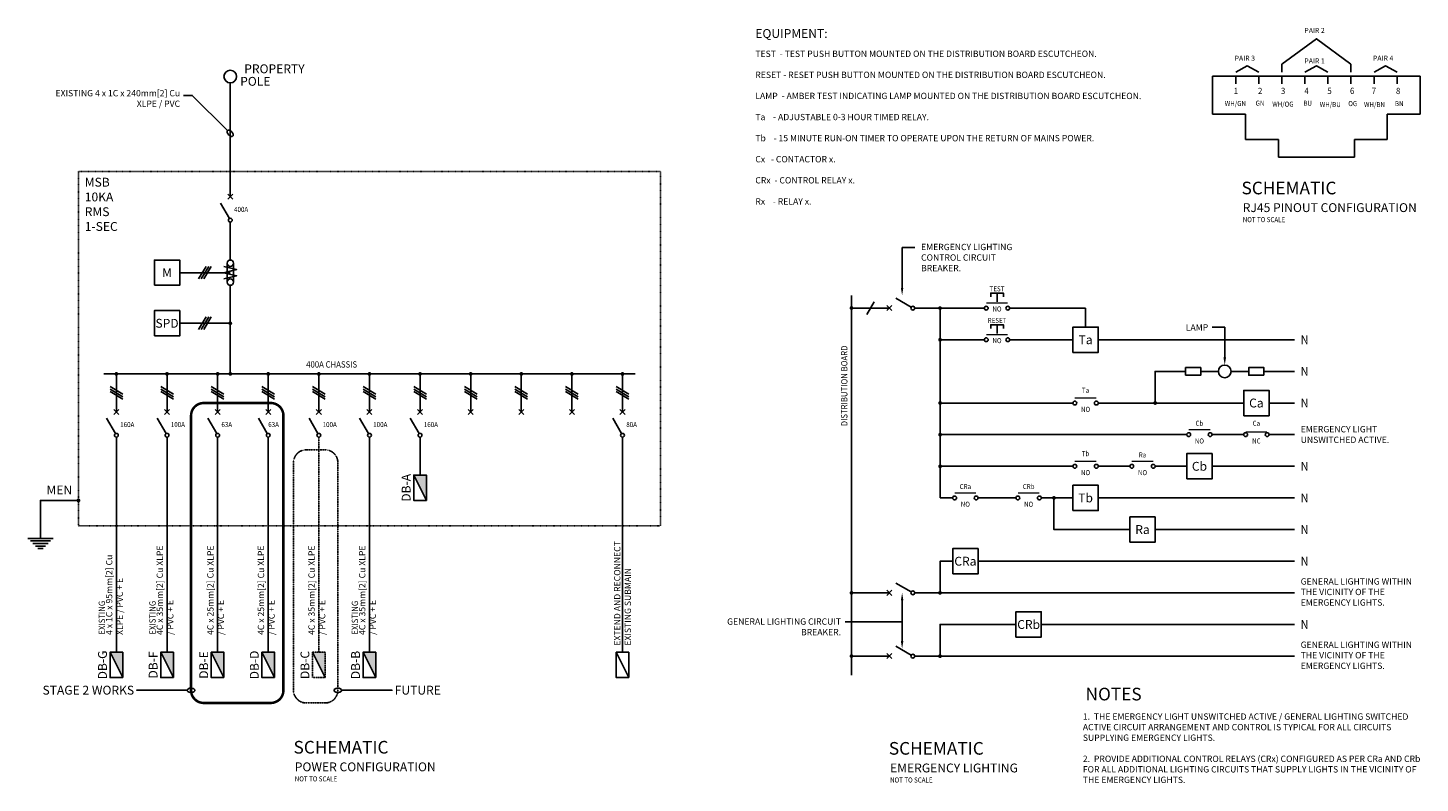
# Model space of a CAD drawing. Extents: x 3000 to 100905, y 1831 to 48246.
# Drawn here: x 3000 to 58022, y 1831 to 31672 of the extents above; entities that cross this region are included whole.
import ezdxf
from ezdxf.enums import TextEntityAlignment as Align

# ---------------------------------------------------------------- set-up
doc = ezdxf.new("R2010")
doc.units = 0
for name, pattern in [('EDG-1DOT-4', [10, 4, -2.8, 0.4, -2.8]), ('EDG-DASH-1', [2.25, 1.5, -0.75]), ('EDG-DASH-3', [4.5, 3, -1.5])]:
    doc.linetypes.add(name, pattern=pattern)
for name, color, linetype in [('ARE-GEN', 7, 'EDG-DASH-3'), ('NOT-25TXT', 4, 'CONTINUOUS'), ('NOT-35TXT', 2, 'CONTINUOUS'), ('POW-DB', 6, 'CONTINUOUS'), ('SCH-035', 2, 'CONTINUOUS'), ('SCH-050', 6, 'CONTINUOUS'), ('SCH-AREA', 7, 'EDG-1DOT-4'), ('SYM-035', 2, 'CONTINUOUS'), ('SYM-050', 6, 'CONTINUOUS'), ('SYM-ATT', 2, 'CONTINUOUS'), ('SYM-FILL', 133, 'CONTINUOUS'), ('SYM-TEXT', 7, 'CONTINUOUS'), ('X-TITLE', 7, 'CONTINUOUS')]:
    doc.layers.add(name, color=color, linetype=linetype)
doc.styles.add('EDG', font='edg.shx', dxfattribs={"width": 0.9})
doc.styles.add('EDG-BOLD', font='arial.ttf')
doc.styles.add('EDG-XBOLD', font='arialbd.ttf')

# ---------------------------------------------------------------- blocks, each defined once
blk = doc.blocks.new('REF-TITL')
at = {"layer": 'SYM-ATT', "color": 255, "linetype": 'ByBlock', "style": 'EDG', "width": 0.9}
for tag, flags in [('CHAN', 3), ('RATING', 3), ('EQUIP', 3), ('ID', 9)]:
    blk.add_attdef(tag, (0, 0), '', height=2, dxfattribs=dict(at, flags=flags))
at = {"layer": 'SYM-ATT', "color": 133, "linetype": 'ByBlock'}
for tag, p, height, style in [('NAME', (0, 0), 5, 'EDG-XBOLD'), ('TYPE', (0.5, -7), 3.5, 'EDG-BOLD')]:
    blk.add_attdef(tag, p, '', height=height, dxfattribs=dict(at, style=style))
at = {"layer": 'SYM-ATT', "color": 7, "linetype": 'ByBlock', "style": 'EDG', "width": 0.9}
blk.add_attdef('MOUNT', (0.5, -11), '', height=2, dxfattribs=at)
at = {"layer": 'SYM-TEXT', "color": 255, "linetype": 'ByBlock', "style": 'EDG', "width": 0.9, "flags": 3}
blk.add_attdef('TEXT', (0, 0), '', height=2, dxfattribs=at)
blk = doc.blocks.new('SCH-1PHA')
at = {"layer": 'SYM-050', "color": 0, "linetype": 'ByBlock'}
blk.add_lwpolyline([(-150, -250), (150, 250)], dxfattribs=at)
at = {"layer": 'SYM-ATT', "linetype": 'ByBlock', "style": 'EDG', "width": 0.9}
blk.add_attdef('RATING', (-150, 350), '', height=200, dxfattribs=at)
at = {"layer": 'SYM-ATT', "color": 255, "linetype": 'ByBlock', "style": 'EDG', "width": 0.9}
for tag, flags in [('TYPE', 3), ('CHAN', 3), ('MOUNT', 3), ('EQUIP', 3), ('NAME', 3), ('ID', 9)]:
    blk.add_attdef(tag, (0, 0), '', height=200, dxfattribs=dict(at, flags=flags))
at = {"layer": 'SYM-TEXT', "color": 255, "linetype": 'ByBlock', "style": 'EDG', "width": 0.9, "flags": 3}
blk.add_attdef('TEXT', (0, 0), '', height=200, dxfattribs=at)
blk = doc.blocks.new('TXT-2C')
at = {"layer": 'SYM-050', "color": 0, "linetype": 'ByBlock'}
blk.add_circle((0, 0), 250, dxfattribs=at)
at = {"layer": 'SYM-ATT', "linetype": 'ByBlock', "style": 'EDG', "width": 0.9}
for tag, p in [('CHAN', (-200, 600)), ('MOUNT', (-200, 300))]:
    blk.add_attdef(tag, p, '', height=200, dxfattribs=at)
at = {"layer": 'SYM-ATT', "color": 255, "linetype": 'ByBlock', "style": 'EDG', "width": 0.9}
for tag, flags in [('RATING', 3), ('EQUIP', 3), ('NAME', 3), ('ID', 9)]:
    blk.add_attdef(tag, (0, 0), '', height=200, dxfattribs=dict(at, flags=flags))
at = {"layer": 'SYM-TEXT', "color": 2, "linetype": 'ByBlock', "style": 'EDG', "width": 0.9}
blk.add_attdef('TYPE', text='', height=200, dxfattribs=at).set_placement((0, 0), align=Align.MIDDLE_CENTER)
at = {"layer": 'SYM-TEXT', "color": 255, "linetype": 'ByBlock', "style": 'EDG', "width": 0.9, "flags": 3}
blk.add_attdef('TEXT', (0, 0), '', height=200, dxfattribs=at)
blk = doc.blocks.new('SCH-FUSE')
at = {"layer": 'SYM-050', "color": 0, "linetype": 'ByBlock'}
for points in [[(200, 0), (0, 0)], [(800, 0), (1000, 0)]]:
    blk.add_lwpolyline(points, dxfattribs=at)
blk.add_lwpolyline([(200, -150), (200, 150), (800, 150), (800, -150)], close=True, dxfattribs=at)
at = {"layer": 'SYM-ATT', "linetype": 'ByBlock', "style": 'EDG', "width": 0.9}
for tag, p in [('TYPE', (500, 650)), ('RATING', (500, 350))]:
    blk.add_attdef(tag, text='', height=200, dxfattribs=at).set_placement(p, align=Align.MIDDLE_CENTER)
at = {"layer": 'SYM-ATT', "color": 255, "linetype": 'ByBlock', "style": 'EDG', "width": 0.9}
for tag, flags in [('CHAN', 3), ('MOUNT', 3), ('EQUIP', 3), ('NAME', 3), ('ID', 9)]:
    blk.add_attdef(tag, (0, 0), '', height=200, dxfattribs=dict(at, flags=flags))
at = {"layer": 'SYM-TEXT', "color": 255, "linetype": 'ByBlock', "style": 'EDG', "width": 0.9, "flags": 3}
blk.add_attdef('TEXT', (0, 0), '', height=200, dxfattribs=at)
blk = doc.blocks.new('SCH-CONT')
at = {"layer": 'SYM-035', "linetype": 'ByBlock'}
for centre in [(75, 0), (925, 0)]:
    blk.add_circle(centre, 75, dxfattribs=at)
at = {"layer": 'SYM-050', "color": 0, "linetype": 'ByBlock', "const_width": 50}
blk.add_lwpolyline([(925, 200), (75, 200)], dxfattribs=at)
at = {"layer": 'SYM-ATT', "linetype": 'ByBlock', "style": 'EDG', "width": 0.9}
for tag, p in [('CHAN', (500, 450)), ('TYPE', (500, 750)), ('RATING', (500, -250))]:
    blk.add_attdef(tag, text='', height=200, dxfattribs=at).set_placement(p, align=Align.MIDDLE_CENTER)
at = {"layer": 'SYM-ATT', "color": 255, "linetype": 'ByBlock', "style": 'EDG', "width": 0.9}
for tag, flags in [('MOUNT', 3), ('EQUIP', 3), ('NAME', 3), ('ID', 9)]:
    blk.add_attdef(tag, (0, 0), '', height=200, dxfattribs=dict(at, flags=flags))
at = {"layer": 'SYM-TEXT', "color": 255, "linetype": 'ByBlock', "style": 'EDG', "width": 0.9, "flags": 3}
blk.add_attdef('TEXT', (0, 0), '', height=200, dxfattribs=at)
blk = doc.blocks.new('SCH-INST')
at = {"layer": 'SYM-050', "color": 0, "linetype": 'ByBlock'}
blk.add_lwpolyline([(-500, -500), (500, -500), (500, 500), (-500, 500)], close=True, dxfattribs=at)
at = {"layer": 'SYM-ATT', "linetype": 'ByBlock', "style": 'EDG-BOLD'}
blk.add_attdef('TYPE', text='', height=350, dxfattribs=at).set_placement((0, 0), align=Align.MIDDLE_CENTER)
at = {"layer": 'SYM-ATT', "color": 255, "linetype": 'ByBlock', "style": 'EDG', "width": 0.9}
for tag, flags in [('CHAN', 3), ('EQUIP', 3), ('NAME', 3), ('ID', 9)]:
    blk.add_attdef(tag, (0, 0), '', height=200, dxfattribs=dict(at, flags=flags))
at = {"layer": 'SYM-ATT', "linetype": 'ByBlock', "style": 'EDG', "width": 0.9}
for tag, p in [('RATING', (600, 100)), ('MOUNT', (600, -300))]:
    blk.add_attdef(tag, p, '', height=200, dxfattribs=at)
at = {"layer": 'SYM-TEXT', "color": 255, "linetype": 'ByBlock', "style": 'EDG', "width": 0.9, "flags": 3}
blk.add_attdef('TEXT', (0, 0), '', height=200, dxfattribs=at)
blk = doc.blocks.new('sch-pole-r')
at = {"layer": 'SYM-ATT', "color": 255, "style": 'EDG', "width": 0.9}
for tag, flags in [('TYPE', 3), ('TEXT', 3), ('CHAN', 3), ('RATING', 3), ('ID', 9)]:
    blk.add_attdef(tag, (0, 0), '', height=250, dxfattribs=dict(at, flags=flags))
at = {"layer": 'SYM-TEXT', "color": 2, "style": 'EDG', "width": 0.9}
blk.add_attdef('NAME', text='', height=350, dxfattribs=at).set_placement((250, 0), align=Align.MIDDLE_LEFT)
at = {"layer": 'SYM-TEXT', "color": 7, "style": 'EDG', "width": 0.9}
for tag, p in [('MOUNT', (1750, 150)), ('EQUIP', (1750, -200))]:
    blk.add_attdef(tag, text='', height=200, dxfattribs=at).set_placement(p, align=Align.MIDDLE_LEFT)
blk = doc.blocks.new('SCH-CONT-NC')
at = {"layer": 'SYM-035', "linetype": 'ByBlock'}
for centre in [(75, 0), (925, 0)]:
    blk.add_circle(centre, 75, dxfattribs=at)
at = {"layer": 'SYM-050', "color": 0, "linetype": 'ByBlock', "const_width": 50}
blk.add_lwpolyline([(925, 100), (75, 100)], dxfattribs=at)
at = {"layer": 'SYM-ATT', "linetype": 'ByBlock', "style": 'EDG', "width": 0.9}
for tag, p in [('CHAN', (500, 450)), ('TYPE', (500, 750)), ('RATING', (500, -250))]:
    blk.add_attdef(tag, text='', height=200, dxfattribs=at).set_placement(p, align=Align.MIDDLE_CENTER)
at = {"layer": 'SYM-ATT', "color": 255, "linetype": 'ByBlock', "style": 'EDG', "width": 0.9}
for tag, flags in [('MOUNT', 3), ('EQUIP', 3), ('NAME', 3), ('ID', 9)]:
    blk.add_attdef(tag, (0, 0), '', height=200, dxfattribs=dict(at, flags=flags))
at = {"layer": 'SYM-TEXT', "color": 255, "linetype": 'ByBlock', "style": 'EDG', "width": 0.9, "flags": 3}
blk.add_attdef('TEXT', (0, 0), '', height=200, dxfattribs=at)
blk = doc.blocks.new('SCH-CB')
at = {"layer": 'SYM-035', "linetype": 'ByBlock'}
for points in [[(-100, 900), (100, 1100)], [(-100, 1100), (100, 900)]]:
    blk.add_lwpolyline(points, dxfattribs=at)
blk.add_circle((0, 75), 75, dxfattribs=at)
at = {"layer": 'SYM-050', "color": 0, "linetype": 'ByBlock'}
blk.add_line((-37, 140), (-387, 746), dxfattribs=at)
at = {"layer": 'SYM-ATT', "color": 255, "linetype": 'ByBlock', "style": 'EDG', "width": 0.9}
for tag, flags in [('MOUNT', 3), ('EQUIP', 3), ('CHAN', 3), ('NAME', 3), ('ID', 9)]:
    blk.add_attdef(tag, (0, 0), '', height=200, rotation=90, dxfattribs=dict(at, flags=flags))
at = {"layer": 'SYM-ATT', "linetype": 'ByBlock', "style": 'EDG', "width": 0.9}
for tag, p in [('TYPE', (150, 650)), ('RATING', (150, 400)), ('TYPE2', (150, 150)), ('TYPE3', (150, -100))]:
    blk.add_attdef(tag, p, '', height=200, dxfattribs=at)
at = {"layer": 'SYM-TEXT', "color": 255, "linetype": 'ByBlock', "style": 'EDG', "width": 0.9, "flags": 3}
blk.add_attdef('TEXT', (0, 0), '', height=200, rotation=90, dxfattribs=at)
blk = doc.blocks.new('SCH-CTS')
at = {"layer": 'SYM-035', "linetype": 'ByBlock'}
for points in [[(875, 125), (125, 125)], [(875, -125), (125, -125)]]:
    blk.add_lwpolyline(points, dxfattribs=at)
for centre in [(125, 0), (875, 0)]:
    blk.add_circle(centre, 125, dxfattribs=at)
at = {"layer": 'SYM-050', "color": 0, "linetype": 'ByBlock'}
blk.add_lwpolyline([(250, 250), (375, -250), (500, 250), (625, -250), (750, 250)], dxfattribs=at)
at = {"layer": 'SYM-ATT', "color": 255, "linetype": 'ByBlock', "style": 'EDG', "width": 0.9}
for tag, flags in [('CHAN', 3), ('MOUNT', 3), ('EQUIP', 3), ('NAME', 3), ('ID', 9)]:
    blk.add_attdef(tag, (0, 0), '', height=200, dxfattribs=dict(at, flags=flags))
at = {"layer": 'SYM-ATT', "linetype": 'ByBlock', "style": 'EDG', "width": 0.9}
for tag, p in [('TYPE', (300, -1000)), ('RATING', (600, -1000))]:
    blk.add_attdef(tag, p, '', height=200, rotation=90, dxfattribs=at)
at = {"layer": 'SYM-TEXT', "color": 255, "linetype": 'ByBlock', "style": 'EDG', "width": 0.9, "flags": 3}
blk.add_attdef('TEXT', (0, 0), '', height=200, dxfattribs=at)
blk = doc.blocks.new('SCH-3PHA')
at = {"layer": 'SYM-050', "color": 0, "linetype": 'ByBlock'}
for points in [[(-250, -250), (50, 250)], [(-150, -250), (150, 250)], [(-50, -250), (250, 250)]]:
    blk.add_lwpolyline(points, dxfattribs=at)
at = {"layer": 'SYM-ATT', "linetype": 'ByBlock', "style": 'EDG', "width": 0.9}
blk.add_attdef('RATING', (-150, 350), '', height=200, dxfattribs=at)
at = {"layer": 'SYM-ATT', "color": 255, "linetype": 'ByBlock', "style": 'EDG', "width": 0.9}
for tag, flags in [('TYPE', 3), ('CHAN', 3), ('MOUNT', 3), ('EQUIP', 3), ('NAME', 3), ('ID', 9)]:
    blk.add_attdef(tag, (0, 0), '', height=200, dxfattribs=dict(at, flags=flags))
at = {"layer": 'SYM-TEXT', "color": 255, "linetype": 'ByBlock', "style": 'EDG', "width": 0.9, "flags": 3}
blk.add_attdef('TEXT', (0, 0), '', height=200, dxfattribs=at)
blk = doc.blocks.new('DB')
at = {"layer": 'SYM-050', "color": 0, "linetype": 'ByBlock'}
blk.add_lwpolyline([(-500, -250), (-500, 250), (500, 250), (500, -250)], close=True, dxfattribs=at)
at = {"layer": 'SYM-050', "color": 0}
blk.add_lwpolyline([(500, 250), (-500, -250)], dxfattribs=at)
at = {"layer": 'SYM-FILL'}
blk.add_solid([(-500, -250), (500, 250), (500, -250)], dxfattribs=at)
at = {"layer": 'SYM-ATT', "linetype": 'ByBlock', "style": 'EDG', "width": 0.9}
for tag, p in [('MOUNT', (-500, 1400)), ('RATING', (-500, 1100)), ('TYPE', (-500, 800))]:
    blk.add_attdef(tag, p, '', height=200, dxfattribs=at)
at = {"layer": 'SYM-ATT', "linetype": 'ByBlock', "style": 'EDG-BOLD'}
blk.add_attdef('NAME', text='', height=350, dxfattribs=at).set_placement((0, 550), align=Align.MIDDLE_CENTER)
at = {"layer": 'SYM-ATT', "color": 255, "linetype": 'ByBlock', "style": 'EDG', "width": 0.9}
for tag, flags in [('CHAN', 3), ('EQUIP', 3), ('ID', 9)]:
    blk.add_attdef(tag, (0, 0), '', height=200, dxfattribs=dict(at, flags=flags))
at = {"layer": 'SYM-TEXT', "color": 255, "linetype": 'ByBlock', "style": 'EDG', "width": 0.9, "flags": 3}
blk.add_attdef('TEXT', (0, 0), '', height=200, dxfattribs=at)
blk = doc.blocks.new('SCH-EARTH')
at = {"layer": 'SYM-035', "color": 0}
blk.add_lwpolyline([(0, -500), (0, 0)], dxfattribs=at)
at = {"layer": 'SYM-050', "color": 0}
for points in [[(-500, -500), (500, -500)], [(-400, -600), (400, -600)], [(-300, -700), (300, -700)], [(-200, -800), (200, -800)], [(-100, -900), (100, -900)]]:
    blk.add_lwpolyline(points, dxfattribs=at)
at = {"layer": 'SYM-ATT', "color": 255, "linetype": 'ByBlock', "style": 'EDG', "width": 0.9}
for tag, flags in [('CHAN', 3), ('EQUIP', 3), ('NAME', 3), ('ID', 9)]:
    blk.add_attdef(tag, (0, 0), '', height=200, dxfattribs=dict(at, flags=flags))
at = {"layer": 'SYM-ATT', "linetype": 'ByBlock', "style": 'EDG', "width": 0.9}
for tag, p in [('TYPE', (600, -550)), ('RATING', (600, -850)), ('MOUNT', (600, -1150))]:
    blk.add_attdef(tag, p, '', height=200, dxfattribs=at)
at = {"layer": 'SYM-TEXT', "color": 255, "linetype": 'ByBlock', "style": 'EDG', "width": 0.9, "flags": 3}
blk.add_attdef('TEXT', (0, 0), '', height=200, dxfattribs=at)
blk = doc.blocks.new('SCH-INST-C')
at = {"layer": 'SYM-050', "color": 0, "linetype": 'ByBlock'}
blk.add_circle((0, 0), 500, dxfattribs=at)
at = {"layer": 'SYM-ATT', "linetype": 'ByBlock', "style": 'EDG-BOLD'}
blk.add_attdef('TYPE', text='', height=350, dxfattribs=at).set_placement((0, 0), align=Align.MIDDLE_CENTER)
at = {"layer": 'SYM-ATT', "color": 255, "linetype": 'ByBlock', "style": 'EDG', "width": 0.9}
for tag, flags in [('CHAN', 3), ('EQUIP', 3), ('NAME', 3), ('ID', 9)]:
    blk.add_attdef(tag, (0, 0), '', height=200, dxfattribs=dict(at, flags=flags))
at = {"layer": 'SYM-ATT', "linetype": 'ByBlock', "style": 'EDG', "width": 0.9}
for tag, p in [('RATING', (600, 100)), ('MOUNT', (600, -300))]:
    blk.add_attdef(tag, p, '', height=200, dxfattribs=at)
at = {"layer": 'SYM-TEXT', "color": 255, "linetype": 'ByBlock', "style": 'EDG', "width": 0.9, "flags": 3}
blk.add_attdef('TEXT', (0, 0), '', height=200, dxfattribs=at)
blk = doc.blocks.new('SCH-CB-SPACE')
at = {"layer": 'SYM-035', "linetype": 'ByBlock'}
for points in [[(-100, 100), (100, -100)], [(100, 100), (-100, -100)]]:
    blk.add_lwpolyline(points, dxfattribs=at)
at = {"layer": 'SYM-ATT', "color": 255, "linetype": 'ByBlock', "style": 'EDG', "width": 0.9}
for tag, flags in [('CHAN', 3), ('MOUNT', 3), ('EQUIP', 3), ('NAME', 3), ('ID', 9)]:
    blk.add_attdef(tag, (0, 0), '', height=200, dxfattribs=dict(at, flags=flags))
at = {"layer": 'SYM-ATT', "linetype": 'ByBlock', "style": 'EDG', "width": 0.9}
for tag, p in [('RATING', (-200, -600)), ('TYPE', (-200, -900))]:
    blk.add_attdef(tag, p, '', height=200, dxfattribs=at)
at = {"layer": 'SYM-TEXT', "color": 255, "linetype": 'ByBlock', "style": 'EDG', "width": 0.9, "flags": 3}
blk.add_attdef('TEXT', (0, 0), '', height=200, dxfattribs=at)
blk = doc.blocks.new('DB-OTH')
at = {"layer": 'SYM-050', "color": 0, "linetype": 'ByBlock'}
blk.add_lwpolyline([(-500, -250), (-500, 250), (500, 250), (500, -250)], close=True, dxfattribs=at)
at = {"layer": 'SYM-050', "color": 0}
blk.add_lwpolyline([(500, 250), (-500, -250)], dxfattribs=at)
at = {"layer": 'SYM-ATT', "linetype": 'ByBlock', "style": 'EDG', "width": 0.9}
for tag, p in [('MOUNT', (-500, 1400)), ('RATING', (-500, 1100)), ('TYPE', (-500, 800))]:
    blk.add_attdef(tag, p, '', height=200, dxfattribs=at)
at = {"layer": 'SYM-ATT', "linetype": 'ByBlock', "style": 'EDG-BOLD'}
blk.add_attdef('NAME', text='', height=350, dxfattribs=at).set_placement((0, 550), align=Align.MIDDLE_CENTER)
at = {"layer": 'SYM-ATT', "color": 255, "linetype": 'ByBlock', "style": 'EDG', "width": 0.9}
for tag, flags in [('CHAN', 3), ('EQUIP', 3), ('ID', 9)]:
    blk.add_attdef(tag, (0, 0), '', height=200, dxfattribs=dict(at, flags=flags))
at = {"layer": 'SYM-TEXT', "color": 255, "linetype": 'ByBlock', "style": 'EDG', "width": 0.9, "flags": 3}
blk.add_attdef('TEXT', (0, 0), '', height=200, dxfattribs=at)

msp = doc.modelspace()

# ---------------------------------------------------------------- linework, layer by layer
at = {"layer": 'ARE-GEN', "color": 3, "const_width": 100}
msp.add_lwpolyline([(9950, 5000), (12600, 5000, 0.4142136), (13100, 5500), (13100, 16350, 0.4142136), (12600, 16850), (9950, 16850, 0.4142136), (9450, 16350), (9450, 5500, 0.4142136)], format="xyb", close=True, dxfattribs=at)
at = {"layer": 'NOT-25TXT'}
for p, q in [((37550, 21400), (37550, 22994)), ((37550, 22994), (38050, 22994)), ((50300, 19850), (49800, 19850)), ((50300, 18650), (50300, 19850)), ((37550, 9050), (37550, 8206)), ((37550, 8204.1), (35300, 8204.1)), ((37550, 7358.2), (37550, 8202.2))]:
    msp.add_line(p, q, dxfattribs=at)
at = {"layer": 'NOT-25TXT', "color": 1}
for points in [[(52555.5, 30238.6), (53922.2, 31238.6), (55288.8, 30238.6)], [(50733.3, 29917.9), (51188.8, 30167.9), (51644.4, 29917.9)], [(52555.5, 30238.6), (52555.5, 29917.9)], [(53466.6, 29917.9), (53922.2, 30167.9), (54377.7, 29917.9)], [(55288.8, 30238.6), (55288.8, 29917.9)], [(56199.9, 29917.9), (56655.5, 30167.9), (57111, 29917.9)]]:
    msp.add_lwpolyline(points, dxfattribs=at)
at = {"layer": 'NOT-25TXT'}
msp.add_lwpolyline([(10889.4, 27612.7, -0.158882), (10917.2, 27626.6, -0.1064327), (10962.9, 27623.8, -0.0714743), (11007.8, 27603.9, -0.0578119), (11055.1, 27566.1, -0.0578119), (11092.4, 27518.5, -0.0714743), (11111.8, 27473.4, -0.1064327), (11114.2, 27427.7, -0.158882), (11100, 27400, -0.158882), (11072.2, 27386, -0.1064327), (11026.5, 27388.9, -0.0714743), (10981.6, 27408.7, -0.0578119), (10934.3, 27446.5, -0.0578119), (10897, 27494.2, -0.0714743), (10877.5, 27539.2, -0.1064327), (10875.2, 27585, -0.158882), (10889.4, 27612.7), (9500, 29000), (9150, 29000)], format="xyb", dxfattribs=at)
for points in [[(37500, 21400), (37600, 21400), (37550, 21100)], [(50350, 18650), (50250, 18650), (50300, 18350)], [(37600, 9050), (37500, 9050), (37550, 9350)], [(37600, 7446.5), (37500, 7446.5), (37550, 7146.5)]]:
    msp.add_solid(points, dxfattribs=at)
at = {"layer": 'NOT-35TXT', "color": 3}
msp.add_lwpolyline([(9300, 5500, -0.158882), (9309.8, 5529.5, -0.1064327), (9344.1, 5559.9, -0.0714743), (9389.9, 5577.6, -0.0578119), (9450.1, 5584.2, -0.0578119), (9510.2, 5577, -0.0714743), (9555.8, 5558.9, -0.1064327), (9589.8, 5528.2, -0.158882), (9599.3, 5498.6, -0.158882), (9589.5, 5469, -0.1064327), (9555.2, 5438.7, -0.0714743), (9509.4, 5421, -0.0578119), (9449.2, 5414.3, -0.0578119), (9389.1, 5421.6, -0.0714743), (9343.5, 5439.7, -0.1064327), (9309.5, 5470.4, -0.158882), (9300, 5500), (7300, 5500), (7300, 5500)], format="xyb", dxfattribs=at)
at = {"layer": 'NOT-35TXT', "color": 7}
msp.add_lwpolyline([(15400, 5500, 0.158882), (15390.2, 5529.5, 0.1064327), (15355.9, 5559.9, 0.0714743), (15310.1, 5577.6, 0.0578119), (15249.9, 5584.2, 0.0578119), (15189.8, 5577, 0.0714743), (15144.2, 5558.9, 0.1064327), (15110.2, 5528.2, 0.158882), (15100.7, 5498.6, 0.158882), (15110.5, 5469, 0.1064327), (15144.8, 5438.7, 0.0714743), (15190.6, 5421, 0.0578119), (15250.8, 5414.3, 0.0578119), (15310.9, 5421.6, 0.0714743), (15356.5, 5439.7, 0.1064327), (15390.5, 5470.4, 0.158882), (15400, 5500), (17400, 5500), (17400, 5500)], format="xyb", dxfattribs=at)
at = {"layer": 'SCH-035'}
for points in [[(35550, 20600), (37050, 20600)], [(38050, 20600), (40800, 20600)], [(39050, 20600), (39050, 15600)], [(41800, 20600), (44800, 20600)], [(44800, 20600), (44800, 19850)], [(39050, 19350), (40800, 19350)], [(41800, 19350), (44300, 19350)], [(45300, 19350), (53050, 19350)], [(48550, 18100), (47550, 18100), (47550, 16850)], [(49550, 18100), (50050, 18100)], [(50550, 18100), (51050, 18100)], [(52050, 18100), (53050, 18100)], [(39050, 16850), (44300, 16850)], [(45300, 16850), (51050, 16850)], [(52050, 16850), (53050, 16850)], [(39050, 15600), (48800, 15600)], [(39050, 15600), (39050, 14350), (44300, 14350)], [(49800, 15600), (51050, 15600)], [(52050, 15600), (53050, 15600)], [(39050, 14350), (39050, 13100)], [(45300, 14350), (46550, 14350)], [(47550, 14350), (48800, 14350)], [(49800, 14350), (53050, 14350)], [(39050, 13100), (39550, 13100)], [(40550, 13100), (42050, 13100)], [(43050, 13100), (44300, 13100)], [(43550, 13100), (43550, 11850), (46550, 11850)], [(45300, 13100), (46550, 13100)], [(46550, 13100), (53050, 13100)], [(47550, 11850), (53050, 11850)], [(39550, 10600), (39050, 10600), (39050, 9350)], [(40550, 10600), (53050, 10600)], [(37050, 9350), (35550, 9350)], [(38050, 9350), (53050, 9350)], [(42050, 8100), (39050, 8100), (39050, 6850)], [(43050, 8100), (53050, 8100)], [(37050, 6850), (35550, 6850)], [(38050, 6850), (53050, 6850)]]:
    msp.add_lwpolyline(points, dxfattribs=at)
at = {"layer": 'SCH-050'}
for p, q in [((49822.2, 29761.3), (58022.2, 29761.3)), ((49822.2, 29761.3), (49822.2, 28261.3)), ((58022.2, 29761.3), (58022.2, 28261.3)), ((49822.2, 28261.3), (51122.2, 28261.3)), ((51122.2, 28261.3), (51122.2, 27261.3)), ((56722.2, 28261.3), (56722.2, 27261.3)), ((58022.2, 28261.3), (56722.2, 28261.3)), ((51122.2, 27261.3), (52422.2, 27261.3)), ((52422.2, 27261.3), (52422.2, 26561.3)), ((56722.2, 27261.3), (55422.2, 27261.3)), ((55422.2, 27261.3), (55422.2, 26561.3))]:
    msp.add_line(p, q, dxfattribs=at)
for points in [[(50733.3, 29761.3), (50733.3, 29461.3)], [(51644.4, 29761.3), (51644.4, 29461.3)], [(52555.5, 29761.3), (52555.5, 29461.3)], [(53466.6, 29761.3), (53466.6, 29461.3)], [(54377.7, 29761.3), (54377.7, 29461.3)], [(55288.8, 29761.3), (55288.8, 29461.3)], [(56199.9, 29761.3), (56199.9, 29461.3)], [(57111, 29761.3), (57111, 29461.3)], [(11000, 29500), (11000, 25000)], [(52422.2, 26561.3), (55422.2, 26561.3)], [(11000, 24000), (11000, 22500)], [(11000, 22000), (9000, 22000)], [(11000, 21500), (11000, 18000)], [(35550, 6100), (35550, 21100)], [(11000, 20000), (9000, 20000)], [(6000, 18000), (27000, 18000)], [(6500, 18000), (6500, 16500)], [(8500, 18000), (8500, 16500)], [(10500, 18000), (10500, 16500)], [(12500, 18000), (12500, 16500)], [(14500, 18000), (14500, 16500)], [(16500, 18000), (16500, 16500)], [(18500, 18000), (18500, 16500)], [(20500, 18000), (20500, 16500)], [(22500, 18000), (22500, 16500)], [(24500, 18000), (24500, 16500)], [(26500, 18000), (26500, 16500)], [(6500, 15500), (6500, 7000)], [(8500, 15500), (8500, 7000)], [(10500, 15500), (10500, 7000)], [(12500, 15500), (12500, 7000)], [(16500, 15500), (16500, 7000)], [(18500, 15500), (18500, 14000)], [(26500, 15500), (26500, 7000)], [(3500, 12000), (3500, 13000), (5000, 13000)]]:
    msp.add_lwpolyline(points, dxfattribs=at)
at = {"layer": 'SCH-050', "color": 7}
for points in [[(41050, 21048.2), (41050, 21190.8), (41550, 21190.8), (41550, 21048.2)], [(41300, 20850), (41300, 21190.8)], [(41050, 19798.2), (41050, 19940.8), (41550, 19940.8), (41550, 19798.2)], [(41300, 19600), (41300, 19940.8)]]:
    msp.add_lwpolyline(points, dxfattribs=at)
at = {"layer": 'SCH-050', "const_width": 75}
for points in [[(35512.5, 20600, 1), (35587.5, 20600, 1)], [(39012.5, 20600, 1), (39087.5, 20600, 1)], [(10962.5, 20000, 1), (11037.5, 20000, 1)], [(39012.5, 19350, 1), (39087.5, 19350, 1)], [(6462.5, 18000, 1), (6537.5, 18000, 1)], [(8462.5, 18000, 1), (8537.5, 18000, 1)], [(10462.5, 18000, 1), (10537.5, 18000, 1)], [(10962.5, 18000, 1), (11037.5, 18000, 1)], [(12462.5, 18000, 1), (12537.5, 18000, 1)], [(14462.5, 18000, 1), (14537.5, 18000, 1)], [(16462.5, 18000, 1), (16537.5, 18000, 1)], [(18462.5, 18000, 1), (18537.5, 18000, 1)], [(20462.5, 18000, 1), (20537.5, 18000, 1)], [(22462.5, 18000, 1), (22537.5, 18000, 1)], [(24462.5, 18000, 1), (24537.5, 18000, 1)], [(26462.5, 18000, 1), (26537.5, 18000, 1)], [(39012.5, 16850, 1), (39087.5, 16850, 1)], [(47512.5, 16850, 1), (47587.5, 16850, 1)], [(39012.5, 15600, 1), (39087.5, 15600, 1)], [(39012.5, 14350, 1), (39087.5, 14350, 1)], [(4962.5, 13000, 1), (5037.5, 13000, 1)], [(43512.5, 13100, 1), (43587.5, 13100, 1)], [(35512.5, 9350, 1), (35587.5, 9350, 1)], [(39012.5, 9350, 1), (39087.5, 9350, 1)], [(35512.5, 6850, 1), (35587.5, 6850, 1)], [(39012.5, 6850, 1), (39087.5, 6850, 1)]]:
    msp.add_lwpolyline(points, format="xyb", close=True, dxfattribs=at)
at = {"layer": 'SCH-050', "color": 1, "linetype": 'EDG-DASH-1'}
msp.add_lwpolyline([(14500, 15500), (14500, 7000)], dxfattribs=at)
msp.add_lwpolyline([(14000, 5000), (14750, 5000, 0.4142136), (15250, 5500), (15250, 14500, 0.4142136), (14750, 15000), (14000, 15000, 0.4142136), (13500, 14500), (13500, 5500, 0.4142136)], format="xyb", close=True, dxfattribs=at)
at = {"layer": 'SCH-AREA'}
msp.add_lwpolyline([(5000, 26000), (28000, 26000), (28000, 12000), (5000, 12000)], close=True, dxfattribs=at)

# ---------------------------------------------------------------- block references
at = {"layer": 'POW-DB', "rotation": 90}
for p, values in [((18500, 13500), {'NAME': 'DB-A'}), ((6500, 6500), {'NAME': 'DB-G'}), ((8500, 6500), {'NAME': 'DB-F'}), ((10500, 6500), {'NAME': 'DB-E'}), ((12500, 6500), {'NAME': 'DB-D'}), ((16500, 6500), {'NAME': 'DB-B'})]:
    msp.add_blockref('DB', p, dxfattribs=at).add_auto_attribs(values)
at = {"layer": 'POW-DB', "color": 1, "linetype": 'EDG-DASH-1', "rotation": 90}
msp.add_blockref('DB', (14500, 6500), dxfattribs=at).add_auto_attribs({'NAME': 'DB-C'})
at = {"layer": 'POW-DB', "rotation": 90}
msp.add_blockref('DB-OTH', (26500, 6500), dxfattribs=at)
at = {"layer": 'SCH-035'}
for p in [(53050, 16850), (53050, 14350), (53050, 13100), (53050, 11850), (53050, 10600), (53050, 8100)]:
    msp.add_blockref('sch-pole-r', p, dxfattribs=at).add_auto_attribs({'NAME': 'N'})
at = {"layer": 'SCH-050'}
ref = msp.add_blockref('SCH-INST-C', (11000, 29750), dxfattribs=dict(at, xscale=0.5, yscale=0.5, zscale=0.5))
ref.add_attrib('TYPE', 'PROPERTY', dxfattribs={"layer": 'SYM-ATT', "linetype": 'ByBlock', "height": 350, "style": 'EDG-BOLD'}).set_placement((12744.8, 30053.9), align=Align.MIDDLE_CENTER)
ref.add_attrib('RATING', 'POLE', (11391, 29383.9), dxfattribs={"layer": 'SYM-ATT', "linetype": 'ByBlock', "height": 350, "style": 'EDG-BOLD'})
for name, p, values in [('SCH-CB', (11000, 24000), {'RATING': '400A'}), ('SCH-INST', (8500, 22000), {'TYPE': 'M'}), ('SCH-INST', (8500, 20000), {'TYPE': 'SPD'}), ('SCH-INST', (44800, 19350), {'TYPE': 'Ta'}), ('sch-pole-r', (53050, 19350), {'NAME': 'N'}), ('sch-pole-r', (53050, 18100), {'NAME': 'N'}), ('SCH-INST', (51550, 16850), {'TYPE': 'Ca'}), ('SCH-CB', (6500, 15500), {'RATING': '160A'}), ('SCH-CB', (8500, 15500), {'RATING': '100A'}), ('SCH-CB', (10500, 15500), {'RATING': '63A'}), ('SCH-CB', (14500, 15500), {'RATING': '100A'}), ('SCH-CB', (16500, 15500), {'RATING': '100A'}), ('SCH-CB', (18500, 15500), {'RATING': '160A'}), ('SCH-CB', (26500, 15500), {'RATING': '80A'}), ('SCH-CONT', (48800, 15600), {'CHAN': 'Cb', 'RATING': 'NO'}), ('SCH-CONT', (46550, 14350), {'CHAN': 'Ra', 'RATING': 'NO'}), ('SCH-INST', (49300, 14350), {'TYPE': 'Cb'}), ('SCH-CONT', (39550, 13100), {'CHAN': 'CRa', 'RATING': 'NO'}), ('SCH-CONT', (42050, 13100), {'CHAN': 'CRb', 'RATING': 'NO'}), ('SCH-INST', (44800, 13100), {'TYPE': 'Tb'}), ('SCH-INST', (47050, 11850), {'TYPE': 'Ra'}), ('SCH-INST', (40050, 10600), {'TYPE': 'CRa'}), ('SCH-INST', (42550, 8100), {'TYPE': 'CRb'})]:
    msp.add_blockref(name, p, dxfattribs=at).add_auto_attribs(values)
for name, p in [('SCH-3PHA', (10000, 22000)), ('SCH-1PHA', (36300, 20600)), ('SCH-3PHA', (10000, 20000)), ('SCH-FUSE', (48550, 18100)), ('SCH-CB-SPACE', (20500, 16500)), ('SCH-CB-SPACE', (22500, 16500)), ('SCH-CB-SPACE', (24500, 16500))]:
    msp.add_blockref(name, p, dxfattribs=at)
at = {"layer": 'SCH-050', "rotation": 90}
for name, p in [('SCH-CTS', (11000, 21500)), ('SCH-3PHA', (6500, 17250)), ('SCH-3PHA', (8500, 17250)), ('SCH-3PHA', (10500, 17250)), ('SCH-3PHA', (12500, 17250)), ('SCH-3PHA', (14500, 17250)), ('SCH-3PHA', (16500, 17250)), ('SCH-3PHA', (18500, 17250)), ('SCH-3PHA', (20500, 17250)), ('SCH-3PHA', (22500, 17250)), ('SCH-3PHA', (24500, 17250)), ('SCH-3PHA', (26500, 17250))]:
    msp.add_blockref(name, p, dxfattribs=at)
at = {"layer": 'SCH-050'}
ref = msp.add_blockref('SCH-CONT', (40800, 20600), dxfattribs=at)
ref.add_attrib('CHAN', 'TEST', dxfattribs={"layer": 'SYM-ATT', "linetype": 'ByBlock', "height": 200, "style": 'EDG', "width": 0.9}).set_placement((41300, 21361.5), align=Align.MIDDLE_CENTER)
ref.add_attrib('TYPE', 'NO', dxfattribs={"layer": 'SYM-ATT', "linetype": 'ByBlock', "height": 200, "style": 'EDG', "width": 0.9}).set_placement((41300, 20565.3), align=Align.MIDDLE_CENTER)
at = {"layer": 'SCH-050', "xscale": -1, "rotation": 90}
for p in [(38050, 20600), (38050, 9350), (38050, 6850)]:
    msp.add_blockref('SCH-CB', p, dxfattribs=at)
at = {"layer": 'SCH-050'}
ref = msp.add_blockref('SCH-CONT', (40800, 19350), dxfattribs=at)
ref.add_attrib('CHAN', 'RESET', dxfattribs={"layer": 'SYM-ATT', "linetype": 'ByBlock', "height": 200, "style": 'EDG', "width": 0.9}).set_placement((41300, 20111.5), align=Align.MIDDLE_CENTER)
ref.add_attrib('TYPE', 'NO', dxfattribs={"layer": 'SYM-ATT', "linetype": 'ByBlock', "height": 200, "style": 'EDG', "width": 0.9}).set_placement((41300, 19315.3), align=Align.MIDDLE_CENTER)
at = {"layer": 'SCH-050', "color": 6, "linetype": 'Continuous'}
msp.add_blockref('TXT-2C', (50300, 18100), dxfattribs=at)
at = {"layer": 'SCH-050', "xscale": -1}
msp.add_blockref('SCH-FUSE', (52050, 18100), dxfattribs=at)
at = {"layer": 'SCH-050'}
ref = msp.add_blockref('SCH-CONT', (44300, 16850), dxfattribs=at)
ref.add_attrib('CHAN', 'Ta', dxfattribs={"layer": 'SYM-ATT', "linetype": 'ByBlock', "height": 200, "style": 'EDG', "width": 0.9}).set_placement((44800, 17350), align=Align.MIDDLE_CENTER)
ref.add_attrib('TYPE', 'NO', dxfattribs={"layer": 'SYM-ATT', "linetype": 'ByBlock', "height": 200, "style": 'EDG', "width": 0.9}).set_placement((44800, 16600), align=Align.MIDDLE_CENTER)
ref = msp.add_blockref('SCH-CB', (12500, 15500), dxfattribs=at)
ref.add_attrib('RATING', '63A', (12500, 15900), dxfattribs={"layer": 'SYM-ATT', "linetype": 'ByBlock', "height": 200, "style": 'EDG', "width": 0.9})
ref = msp.add_blockref('SCH-CONT-NC', (51050, 15600), dxfattribs=at)
ref.add_attrib('CHAN', 'Ca', dxfattribs={"layer": 'SYM-ATT', "linetype": 'ByBlock', "height": 200, "style": 'EDG', "width": 0.9}).set_placement((51550, 16050), align=Align.MIDDLE_CENTER)
ref.add_attrib('TYPE', 'NC', dxfattribs={"layer": 'SYM-ATT', "linetype": 'ByBlock', "height": 200, "style": 'EDG', "width": 0.9}).set_placement((51550, 15350), align=Align.MIDDLE_CENTER)
ref = msp.add_blockref('SCH-CONT', (44300, 14350), dxfattribs=at)
ref.add_attrib('CHAN', 'Tb', dxfattribs={"layer": 'SYM-ATT', "linetype": 'ByBlock', "height": 200, "style": 'EDG', "width": 0.9}).set_placement((44800, 14850), align=Align.MIDDLE_CENTER)
ref.add_attrib('TYPE', 'NO', dxfattribs={"layer": 'SYM-ATT', "linetype": 'ByBlock', "height": 200, "style": 'EDG', "width": 0.9}).set_placement((44800, 14100), align=Align.MIDDLE_CENTER)
ref = msp.add_blockref('SCH-EARTH', (3500, 12000), dxfattribs=at)
ref.add_attrib('TYPE', 'MEN', (3736.4, 13240.9), dxfattribs={"layer": 'SYM-ATT', "linetype": 'ByBlock', "height": 350, "style": 'EDG-BOLD'})
at = {"layer": 'X-TITLE'}
ref = msp.add_blockref('REF-TITL', (49749.4, 29524.2), dxfattribs=dict(at, xscale=100, yscale=100, zscale=100))
ref.add_attrib('TYPE', 'EQUIPMENT:', (31749.4, 31274.2), dxfattribs={"layer": 'SYM-ATT', "color": 133, "linetype": 'ByBlock', "height": 350, "style": 'EDG-BOLD'})
at = {"layer": 'X-TITLE', "xscale": 100, "yscale": 100, "zscale": 100}
for p, values in [((50962.7, 25094.8), {'NAME': '%%uSCHEMATIC', 'TYPE': 'RJ45 PINOUT CONFIGURATION', 'MOUNT': 'NOT TO SCALE'}), ((13500, 3000), {'NAME': '%%uSCHEMATIC', 'TYPE': 'POWER CONFIGURATION', 'MOUNT': 'NOT TO SCALE'}), ((37026, 2956.1), {'NAME': '%%uSCHEMATIC', 'TYPE': 'EMERGENCY LIGHTING', 'MOUNT': 'NOT TO SCALE'})]:
    msp.add_blockref('REF-TITL', p, dxfattribs=at).add_auto_attribs(values)
at = {"layer": 'X-TITLE'}
ref = msp.add_blockref('REF-TITL', (44800, 5100), dxfattribs=dict(at, xscale=100, yscale=100, zscale=100))
ref.add_attrib('NAME', '%%uNOTES', (44800, 5100), dxfattribs={"layer": 'SYM-ATT', "color": 133, "linetype": 'ByBlock', "height": 500, "style": 'EDG-XBOLD'})

# ---------------------------------------------------------------- texts
at = {"layer": 'NOT-25TXT', "style": 'EDG', "width": 0.9}
for s, height, p in [('1', 250, (50658.2, 29056.2)), ('2', 250, (51614.6, 29056.2)), ('3', 250, (52523.2, 29056.2)), ('4', 250, (53447.5, 29056.2)), ('5', 250, (54356.1, 29056.2)), ('6', 250, (55249, 29056.2)), ('7', 250, (56110.6, 29056.2)), ('8', 250, (57066.2, 29056.2)), ('WH/GN', 200, (50301.6, 28583.1)), ('GN', 200, (51521.1, 28596.2)), ('WH/OG', 200, (52177.3, 28558.1)), ('BU', 200, (53408.4, 28596.2)), ('WH/BU', 200, (54055.8, 28541.9)), ('OG', 200, (55182.7, 28580)), ('WH/BN', 200, (55803.5, 28541.9)), ('BN', 200, (57026.3, 28580)), ('400A CHASSIS', 250, (14000, 18250))]:
    msp.add_text(s, height=height, dxfattribs=at).set_placement(p)
for s, p in [('DISTRIBUTION BOARD', (35389.1, 15931.1)), ('EXISTING', (6050, 7700)), ('EXISTING', (8050, 7700)), ('EXISTING', (16050, 7700))]:
    msp.add_text(s, height=250, rotation=90, dxfattribs=at).set_placement(p)
at = {"layer": 'NOT-25TXT', "style": 'EDG'}
for s, insert, char_height, width, attachment_point in [('PAIR 2', (53447.5, 31668.8), 200, 6191.516, 1), ('TEST  - TEST PUSH BUTTON MOUNTED ON THE DISTRIBUTION BOARD ESCUTCHEON.\\P\\PRESET - RESET PUSH BUTTON MOUNTED ON THE DISTRIBUTION BOARD ESCUTCHEON.\\P\\PLAMP  - AMBER TEST INDICATING LAMP MOUNTED ON THE DISTRIBUTION BOARD ESCUTCHEON.\\P\\PTa    - ADJUSTABLE 0-3 HOUR TIMED RELAY.\\P\\PTb    - 15 MINUTE RUN-ON TIMER TO OPERATE UPON THE RETURN OF MAINS POWER.\\P\\PCx   - CONTACTOR x.\\P\\PCRx  - CONTROL RELAY x.\\P\\PRx    - RELAY x.', (31749.4, 30774.2), 250, 16793.894, 1), ('PAIR 3', (50690.3, 30573.8), 200, 6191.516, 1), ('PAIR 1', (53447.5, 30464.3), 200, 6191.516, 1), ('PAIR 4', (56157.6, 30573.8), 200, 6191.516, 1), ('EMERGENCY LIGHTING CONTROL CIRCUIT BREAKER.', (38300, 23139.4), 250, 3835.863, 1), ('LAMP', (49644.8, 19962.5), 250, 3417.538, 3), ('EMERGENCY LIGHT UNSWITCHED ACTIVE.', (53300, 15939.4), 250, 5000, 1), ('GENERAL LIGHTING WITHIN THE VICINITY OF THE EMERGENCY LIGHTS.', (53300, 9926.4), 250, 5000, 1), ('GENERAL LIGHTING CIRCUIT BREAKER.', (35136.2, 8340.1), 250, 4723.034, 3), ('GENERAL LIGHTING WITHIN THE VICINITY OF THE EMERGENCY LIGHTS.', (53300, 7426.4), 250, 5000, 1), ('1.  THE EMERGENCY LIGHT UNSWITCHED ACTIVE / GENERAL LIGHTING SWITCHED ACTIVE CIRCUIT ARRANGEMENT AND CONTROL IS TYPICAL FOR ALL CIRCUITS SUPPLYING EMERGENCY LIGHTS.\\P\\P2.  PROVIDE ADDITIONAL CONTROL RELAYS (CRx) CONFIGURED AS PER CRa AND CRb FOR ALL ADDITIONAL LIGHTING CIRCUITS THAT SUPPLY LIGHTS IN THE VICINITY OF THE EMERGENCY LIGHTS.', (44692.1, 4585.8), 250, 13607.884, 1)]:
    msp.add_mtext(s, dxfattribs=dict(at, insert=insert, char_height=char_height, width=width, attachment_point=attachment_point))
at = {"layer": 'NOT-25TXT', "insert": (9016.8, 29216.7), "char_height": 250, "attachment_point": 3, "style": 'EDG'}
msp.add_mtext_dynamic_manual_height_columns('EXISTING 4 x 1C x 240mm[2] Cu XLPE / PVC', width=5416.827, gutter_width=1250, heights=[0], dxfattribs=at)
at = {"layer": 'NOT-25TXT', "char_height": 250, "attachment_point": 1, "rotation": 90, "style": 'EDG'}
for s, width, insert in [('4C x 35mm[2] Cu XLPE / PVC + E', 3563.665, (8088, 7686.3)), ('4C x 25mm[2] Cu XLPE / PVC + E', 3563.665, (10088, 7686.3)), ('4C x 25mm[2] Cu XLPE / PVC + E', 3563.665, (12088, 7686.3)), ('4C x 35mm[2] Cu XLPE / PVC + E', 3563.665, (16088, 7686.3)), ('EXTEND AND RECONNECT EXISTING SUBMAIN', 4813.665, (26167.2, 7263.5)), ('4 x 1C x 95mm[2] Cu XLPE / PVC + E', 3883.411, (6088, 7686.3))]:
    msp.add_mtext_dynamic_manual_height_columns(s, width=width, gutter_width=1250, heights=[0], dxfattribs=dict(at, insert=insert))
at = {"layer": 'NOT-25TXT', "color": 1, "linetype": 'EDG-DASH-1', "insert": (14088, 7686.3), "char_height": 250, "attachment_point": 1, "rotation": 90, "style": 'EDG'}
msp.add_mtext_dynamic_manual_height_columns('4C x 35mm[2] Cu XLPE / PVC + E', width=3563.665, gutter_width=1250, heights=[0], dxfattribs=at)
at = {"layer": 'NOT-35TXT', "insert": (5250, 25750), "char_height": 350, "attachment_point": 1, "style": 'EDG-BOLD'}
msp.add_mtext_dynamic_manual_height_columns('MSB\\P10KA\\PRMS\\P1-SEC', width=4500, gutter_width=1750, heights=[0], dxfattribs=at)
at = {"layer": 'NOT-35TXT', "color": 3, "insert": (7200, 5680.5), "char_height": 350, "attachment_point": 3, "style": 'EDG-BOLD'}
msp.add_mtext_dynamic_manual_height_columns('STAGE 2 WORKS', width=4900, gutter_width=1750, heights=[0], dxfattribs=at)
at = {"layer": 'NOT-35TXT', "color": 7, "insert": (17500, 5680.5), "char_height": 350, "attachment_point": 1, "style": 'EDG-BOLD'}
msp.add_mtext_dynamic_manual_height_columns('FUTURE', width=2500, gutter_width=1750, heights=[0], dxfattribs=at)

doc.saveas('drawing.dxf')
